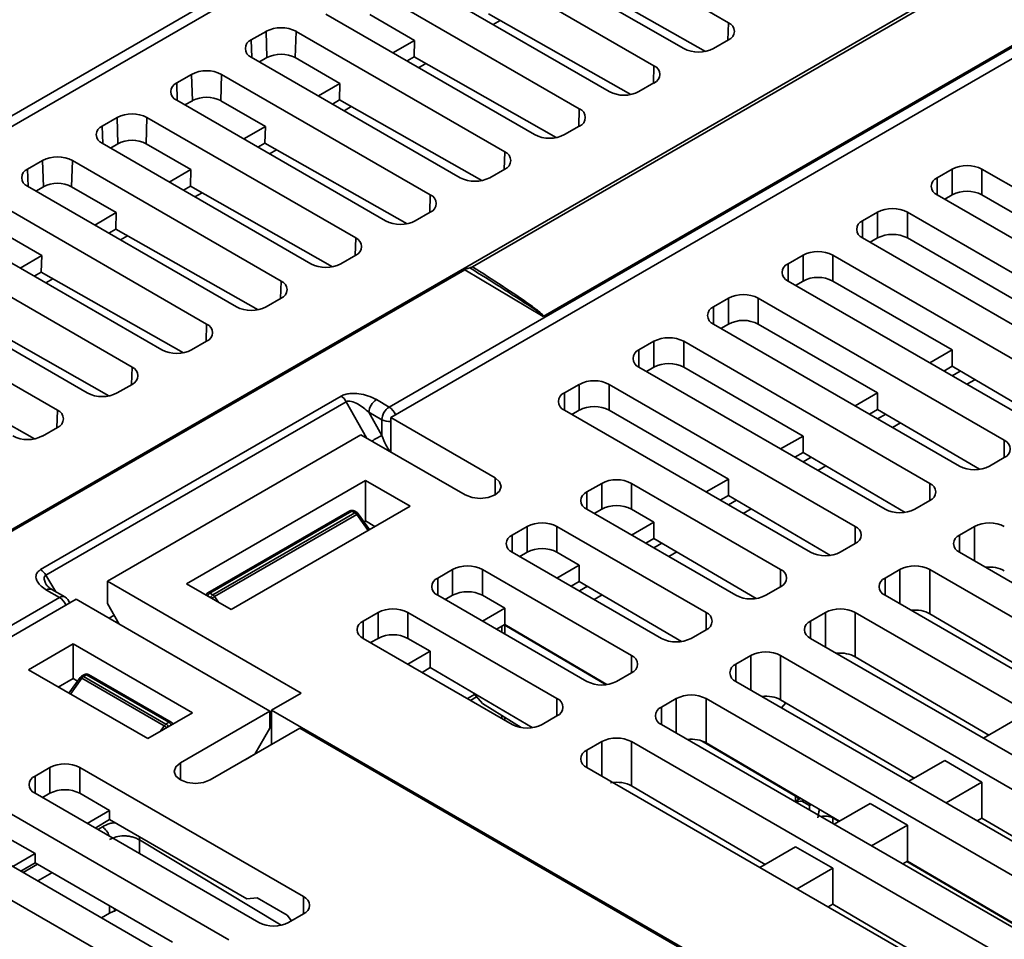
# Model space of a CAD drawing. Units: millimetres. Extents: x -1039 to -374, y 110 to 795.
# Drawn here: x -708 to -661, y 702 to 746 of the extents above; entities that cross this region are included whole.
import ezdxf

# ---------------------------------------------------------------- set-up
doc = ezdxf.new("R2010")
doc.units = ezdxf.units.MM
doc.layers.get('0').update_dxf_attribs({"lineweight": 18})

msp = doc.modelspace()

# ---------------------------------------------------------------- linework, layer by layer
at = {"color": 7, "linetype": 'Continuous', "lineweight": 35}
for p, q in [((-686.273, 734.08), (-602.264, 782.577)), ((-602.812, 782.418), (-711.683, 719.568)), ((-682.927, 731.724), (-598.051, 780.73)), ((-598.875, 780.164), (-690.222, 727.431)), ((-690.151, 726.937), (-598.476, 779.859)), ((-674.49, 760.659), (-756.846, 713.115)), ((-673.765, 760.57), (-756.096, 713.041)), ((-674.135, 745.653), (-684.035, 751.368)), ((-686.156, 750.143), (-676.257, 744.428)), ((-677.671, 743.612), (-687.57, 749.327)), ((-689.692, 748.102), (-679.792, 742.387)), ((-681.974, 748.113), (-675.229, 744.29)), ((-681.207, 741.571), (-691.106, 747.286)), ((-693.227, 746.061), (-683.328, 740.346)), ((-691.143, 746.039), (-689.022, 744.815)), ((-685.509, 746.072), (-678.764, 742.249)), ((-685.292, 745.562), (-684.954, 745.757)), ((-696.056, 745.244), (-696.763, 744.836)), ((-696.019, 743.998), (-696.056, 745.244)), ((-694.679, 743.998), (-694.642, 745.244)), ((-684.742, 739.53), (-694.642, 745.244)), ((-690.045, 744.224), (-689.022, 744.815)), ((-689.022, 744.815), (-689.045, 744.031)), ((-674.843, 744.428), (-674.135, 744.836)), ((-696.763, 744.02), (-686.863, 738.305)), ((-696.372, 743.794), (-696.019, 743.998)), ((-694.679, 743.998), (-692.557, 742.774)), ((-689.378, 743.839), (-689.045, 744.031)), ((-689.045, 744.031), (-682.3, 740.208)), ((-688.827, 743.521), (-688.489, 743.716)), ((-699.591, 743.203), (-700.298, 742.795)), ((-699.554, 741.957), (-699.591, 743.203)), ((-698.214, 741.957), (-698.177, 743.203)), ((-688.278, 737.489), (-698.177, 743.203)), ((-693.581, 742.183), (-692.557, 742.774)), ((-692.557, 742.774), (-692.581, 741.99)), ((-678.378, 742.387), (-677.671, 742.795)), ((-700.298, 741.979), (-690.399, 736.264)), ((-699.908, 741.753), (-699.554, 741.957)), ((-698.214, 741.957), (-696.093, 740.733)), ((-692.914, 741.798), (-692.581, 741.99)), ((-692.581, 741.99), (-685.835, 738.166)), ((-692.363, 741.48), (-692.025, 741.675)), ((-703.127, 741.162), (-703.834, 740.754)), ((-703.09, 739.916), (-703.127, 741.162)), ((-701.75, 739.916), (-701.713, 741.162)), ((-691.813, 735.448), (-701.713, 741.162)), ((-697.116, 740.142), (-696.093, 740.733)), ((-696.093, 740.733), (-696.116, 739.949)), ((-681.914, 740.346), (-681.207, 740.754)), ((-703.834, 739.938), (-693.934, 734.223)), ((-703.443, 739.712), (-703.09, 739.916)), ((-701.75, 739.916), (-699.628, 738.692)), ((-696.449, 739.757), (-696.116, 739.949)), ((-696.116, 739.949), (-689.371, 736.125)), ((-695.898, 739.439), (-695.56, 739.634)), ((-706.662, 739.121), (-707.369, 738.713)), ((-706.625, 737.875), (-706.662, 739.121)), ((-705.285, 737.875), (-705.248, 739.121)), ((-695.349, 733.407), (-705.248, 739.121)), ((-700.652, 738.101), (-699.628, 738.692)), ((-699.628, 738.692), (-699.652, 737.908)), ((-685.449, 738.305), (-684.742, 738.713)), ((-663.529, 738.713), (-664.236, 738.305)), ((-663.529, 737.488), (-663.529, 738.713)), ((-650.447, 731.978), (-662.115, 738.713)), ((-662.115, 737.488), (-662.115, 738.713)), ((-707.369, 737.897), (-697.47, 732.182)), ((-706.979, 737.671), (-706.625, 737.875)), ((-705.285, 737.875), (-703.164, 736.651)), ((-699.985, 737.716), (-699.652, 737.908)), ((-699.652, 737.908), (-692.906, 734.084)), ((-699.434, 737.398), (-699.096, 737.593)), ((-664.236, 737.489), (-652.569, 730.753)), ((-663.529, 737.488), (-663.882, 737.284)), ((-656.458, 734.223), (-662.115, 737.488)), ((-698.884, 731.366), (-708.784, 737.08)), ((-704.187, 736.06), (-703.164, 736.651)), ((-703.164, 736.651), (-703.187, 735.867)), ((-688.985, 736.264), (-688.278, 736.672)), ((-667.064, 736.672), (-667.771, 736.264)), ((-667.064, 735.447), (-667.064, 736.672)), ((-653.983, 729.937), (-665.65, 736.672)), ((-665.65, 735.447), (-665.65, 736.672)), ((-710.905, 735.856), (-701.005, 730.141)), ((-708.821, 735.834), (-706.699, 734.61)), ((-703.52, 735.675), (-703.187, 735.867)), ((-703.187, 735.867), (-696.442, 732.043)), ((-702.969, 735.357), (-702.631, 735.552)), ((-667.771, 735.448), (-656.104, 728.712)), ((-667.064, 735.447), (-667.418, 735.243)), ((-659.993, 732.182), (-665.65, 735.447)), ((-702.42, 729.325), (-712.319, 735.039)), ((-707.723, 734.019), (-706.699, 734.61)), ((-706.699, 734.61), (-706.723, 733.826)), ((-692.52, 734.223), (-691.813, 734.631)), ((-670.6, 734.631), (-671.307, 734.223)), ((-670.6, 733.406), (-670.6, 734.631)), ((-657.518, 727.896), (-669.186, 734.631)), ((-669.186, 733.406), (-669.186, 734.631)), ((-714.441, 733.815), (-704.541, 728.1)), ((-711.215, 719.757), (-686.641, 733.943)), ((-707.056, 733.634), (-706.723, 733.826)), ((-706.723, 733.826), (-699.977, 730.002)), ((-682.927, 731.724), (-686.641, 733.943)), ((-706.505, 733.316), (-706.167, 733.511)), ((-671.307, 733.407), (-659.64, 726.671)), ((-670.6, 733.406), (-670.953, 733.202)), ((-663.529, 730.141), (-669.186, 733.406)), ((-705.955, 727.284), (-715.855, 732.998)), ((-696.056, 732.182), (-695.349, 732.59)), ((-674.135, 732.59), (-674.843, 732.182)), ((-674.135, 731.365), (-674.135, 732.59)), ((-661.054, 725.855), (-672.721, 732.59)), ((-672.721, 731.365), (-672.721, 732.59)), ((-710.258, 731.785), (-703.513, 727.961)), ((-674.843, 731.366), (-663.175, 724.63)), ((-674.135, 731.365), (-674.489, 731.161)), ((-667.064, 728.1), (-672.721, 731.365)), ((-699.591, 730.141), (-698.884, 730.549)), ((-677.671, 730.549), (-678.378, 730.141)), ((-677.671, 729.324), (-677.671, 730.549)), ((-664.589, 723.814), (-676.257, 730.549)), ((-676.257, 729.324), (-676.257, 730.549)), ((-664.589, 729.529), (-663.529, 730.141)), ((-663.529, 729.364), (-663.529, 730.141)), ((-713.794, 729.744), (-707.048, 725.92)), ((-663.916, 729.14), (-663.529, 729.364)), ((-663.529, 729.364), (-658.687, 726.52)), ((-678.378, 729.325), (-666.711, 722.589)), ((-677.671, 729.324), (-678.024, 729.12)), ((-670.6, 726.059), (-676.257, 729.324)), ((-703.127, 728.1), (-702.42, 728.508)), ((-681.207, 728.508), (-681.914, 728.1)), ((-681.207, 727.283), (-681.207, 728.508)), ((-668.125, 721.773), (-679.792, 728.508)), ((-679.792, 727.283), (-679.792, 728.508)), ((-692.509, 727.949), (-706.755, 719.725)), ((-668.125, 727.488), (-667.064, 728.1)), ((-667.064, 727.323), (-667.064, 728.1)), ((-706.505, 719.461), (-692.259, 727.685)), ((-690.222, 727.431), (-690.833, 727.783)), ((-691.186, 727.182), (-690.576, 726.086)), ((-691.186, 727.182), (-690.576, 726.829)), ((-681.914, 727.284), (-670.246, 720.548)), ((-681.207, 727.283), (-681.56, 727.079)), ((-674.135, 724.018), (-679.792, 727.283)), ((-667.452, 727.099), (-667.064, 727.323)), ((-667.064, 727.323), (-662.223, 724.479)), ((-690.151, 726.937), (-685.202, 724.079)), ((-690.151, 725.304), (-690.151, 726.937)), ((-706.662, 726.059), (-705.955, 726.467)), ((-703.586, 719.181), (-691.566, 726.12)), ((-686.616, 723.263), (-691.566, 726.12)), ((-671.66, 725.446), (-670.6, 726.059)), ((-670.6, 725.281), (-670.6, 726.059)), ((-670.987, 725.058), (-670.6, 725.281)), ((-670.6, 725.281), (-665.758, 722.438)), ((-661.761, 724.63), (-661.054, 725.038)), ((-699.839, 719.058), (-691.353, 723.957)), ((-691.353, 723.957), (-689.232, 722.732)), ((-691.353, 722.03), (-691.353, 723.957)), ((-680.146, 723.814), (-680.853, 723.406)), ((-680.146, 722.589), (-680.146, 723.814)), ((-671.661, 719.732), (-678.732, 723.814)), ((-678.732, 722.589), (-678.732, 723.814)), ((-675.196, 723.405), (-674.135, 724.018)), ((-674.135, 723.24), (-674.135, 724.018)), ((-674.523, 723.017), (-674.135, 723.24)), ((-674.135, 723.24), (-669.294, 720.397)), ((-665.297, 722.589), (-664.589, 722.997)), ((-692.09, 722.508), (-698.826, 718.619)), ((-698.725, 718.61), (-691.99, 722.498)), ((-691.85, 722.417), (-698.586, 718.528)), ((-698.503, 718.448), (-691.766, 722.337)), ((-689.232, 722.732), (-697.717, 717.834)), ((-691.99, 722.498), (-691.85, 722.417)), ((-691.75, 722.427), (-691.89, 722.508)), ((-691.15, 721.625), (-691.688, 722.371)), ((-680.853, 722.589), (-673.782, 718.507)), ((-680.146, 722.589), (-680.499, 722.385)), ((-677.671, 721.977), (-678.732, 722.589)), ((-691.353, 722.03), (-691.416, 721.994)), ((-690.905, 721.767), (-691.353, 722.03)), ((-678.731, 721.364), (-677.671, 721.977)), ((-677.671, 721.199), (-677.671, 721.977)), ((-683.681, 721.773), (-684.388, 721.365)), ((-683.681, 720.548), (-683.681, 721.773)), ((-675.196, 717.691), (-682.267, 721.773)), ((-682.267, 720.548), (-682.267, 721.773)), ((-662.468, 721.773), (-663.175, 721.365)), ((-678.058, 720.976), (-677.671, 721.199)), ((-677.671, 721.199), (-672.829, 718.356)), ((-668.832, 720.548), (-668.125, 720.956)), ((-684.388, 720.548), (-677.317, 716.466)), ((-683.681, 720.548), (-684.035, 720.344)), ((-681.207, 719.936), (-682.267, 720.548)), ((-663.175, 720.548), (-645.851, 710.547)), ((-687.217, 719.732), (-687.924, 719.324)), ((-687.217, 718.507), (-687.217, 719.732)), ((-678.732, 715.65), (-685.803, 719.732)), ((-685.803, 718.507), (-685.803, 719.732)), ((-682.267, 719.323), (-681.207, 719.936)), ((-681.207, 719.158), (-681.207, 719.936)), ((-666.004, 719.732), (-666.711, 719.324)), ((-647.265, 709.731), (-664.589, 719.732)), ((-664.589, 717.634), (-664.589, 719.732)), ((-703.586, 719.181), (-694.394, 713.874)), ((-703.586, 718.119), (-703.586, 719.181)), ((-681.594, 718.935), (-681.207, 719.158)), ((-681.207, 719.158), (-676.365, 716.315)), ((-706.467, 718.758), (-705.856, 718.405)), ((-705.606, 718.43), (-706.217, 718.782)), ((-697.717, 717.834), (-699.839, 719.058)), ((-698.586, 718.528), (-698.725, 718.609)), ((-672.368, 718.507), (-671.661, 718.915)), ((-705.071, 718.323), (-735.229, 700.914)), ((-705.856, 718.405), (-735.223, 701.452)), ((-705.071, 718.323), (-695.879, 713.017)), ((-687.924, 718.507), (-680.853, 714.425)), ((-687.217, 718.507), (-687.57, 718.303)), ((-684.742, 717.895), (-685.803, 718.507)), ((-666.711, 718.507), (-649.387, 708.506)), ((-703.586, 718.119), (-703.021, 717.14)), ((-690.752, 717.691), (-691.46, 717.283)), ((-690.752, 716.466), (-690.752, 717.691)), ((-682.267, 713.609), (-689.338, 717.691)), ((-689.338, 716.466), (-689.338, 717.691)), ((-685.803, 717.282), (-684.742, 717.895)), ((-684.742, 717.117), (-684.742, 717.895)), ((-669.539, 717.691), (-670.246, 717.283)), ((-650.801, 707.69), (-668.125, 717.691)), ((-668.125, 715.592), (-668.125, 717.691)), ((-664.589, 717.634), (-658.26, 713.916)), ((-703.025, 717.147), (-703.029, 717.145)), ((-685.129, 716.894), (-684.742, 717.117)), ((-684.888, 717.033), (-684.888, 716.755)), ((-684.742, 717.117), (-679.901, 714.274)), ((-675.903, 716.466), (-675.196, 716.874)), ((-691.46, 716.466), (-684.388, 712.384)), ((-690.752, 716.466), (-691.106, 716.262)), ((-688.278, 715.854), (-689.338, 716.466)), ((-670.246, 716.466), (-652.922, 706.465)), ((-705.213, 716.201), (-707.334, 714.976)), ((-699.556, 712.935), (-705.213, 716.201)), ((-705.213, 714.565), (-705.213, 716.201)), ((-689.338, 715.241), (-688.278, 715.854)), ((-688.278, 715.076), (-688.278, 715.854)), ((-673.075, 715.65), (-673.782, 715.241)), ((-654.336, 705.649), (-671.661, 715.65)), ((-671.661, 713.551), (-671.661, 715.65)), ((-668.125, 715.592), (-661.795, 711.875)), ((-707.334, 714.976), (-701.677, 711.711)), ((-688.665, 714.853), (-688.278, 715.076)), ((-688.278, 715.076), (-683.436, 712.233)), ((-705.915, 714.157), (-705.213, 714.565)), ((-704.878, 714.615), (-705.416, 713.869)), ((-705.213, 714.565), (-705.002, 714.443)), ((-704.676, 714.752), (-704.816, 714.671)), ((-704.8, 714.581), (-700.892, 712.325)), ((-704.716, 714.661), (-704.577, 714.741)), ((-700.808, 712.405), (-704.716, 714.661)), ((-704.575, 714.741), (-700.669, 712.487)), ((-700.569, 712.496), (-704.476, 714.752)), ((-679.439, 714.425), (-678.732, 714.833)), ((-673.782, 714.425), (-656.458, 704.424)), ((-695.808, 713.058), (-694.394, 713.874)), ((-686.369, 713.527), (-686.077, 713.696)), ((-686.23, 713.874), (-685.804, 713.377)), ((-676.61, 713.609), (-677.317, 713.2)), ((-657.872, 703.608), (-675.196, 713.609)), ((-675.196, 711.51), (-675.196, 713.609)), ((-671.661, 713.551), (-665.331, 709.833)), ((-695.879, 713.017), (-700.122, 710.568)), ((-695.879, 713.017), (-695.879, 712.205)), ((-667.524, 696.729), (-695.808, 713.058)), ((-695.808, 711.425), (-695.808, 713.058)), ((-685.804, 713.377), (-683.959, 712.238)), ((-671.414, 713.407), (-671.623, 713.179)), ((-701.677, 711.711), (-699.556, 712.935)), ((-695.808, 712.705), (-695.879, 712.747)), ((-684.888, 712.812), (-684.888, 712.673)), ((-682.974, 712.384), (-682.267, 712.792)), ((-662.044, 711.731), (-660.347, 712.711)), ((-700.669, 712.485), (-700.808, 712.405)), ((-698.707, 709.751), (-694.465, 712.2)), ((-696.589, 710.976), (-695.879, 712.205)), ((-694.465, 712.2), (-667.665, 696.729)), ((-677.317, 712.384), (-659.993, 702.383)), ((-680.146, 711.568), (-680.853, 711.159)), ((-661.408, 701.567), (-678.732, 711.568)), ((-678.732, 709.469), (-678.732, 711.568)), ((-675.196, 711.51), (-668.866, 707.792)), ((-697.051, 710.708), (-696.589, 710.976)), ((-665.579, 709.69), (-663.882, 710.67)), ((-662.115, 709.649), (-663.882, 710.67)), ((-706.309, 710.343), (-707.016, 709.935)), ((-706.309, 709.118), (-706.309, 710.343)), ((-694.288, 704.22), (-704.895, 710.343)), ((-704.895, 709.118), (-704.895, 710.343)), ((-680.853, 710.343), (-663.529, 700.342)), ((-678.732, 709.469), (-672.402, 705.751)), ((-663.812, 708.669), (-662.115, 709.649)), ((-662.115, 707.945), (-662.115, 709.649)), ((-707.016, 709.118), (-696.409, 702.995)), ((-706.309, 709.118), (-706.662, 708.914)), ((-703.48, 708.302), (-704.895, 709.118)), ((-670.717, 708.88), (-670.982, 708.727)), ((-670.65, 708.746), (-670.298, 708.537)), ((-669.115, 707.649), (-667.418, 708.629)), ((-665.65, 707.608), (-667.418, 708.629)), ((-697.824, 702.179), (-708.43, 708.302)), ((-704.541, 707.69), (-703.48, 708.302)), ((-704.165, 707.473), (-703.48, 707.871)), ((-703.48, 707.871), (-703.48, 708.302)), ((-703.48, 707.871), (-696.97, 704.113)), ((-662.335, 707.817), (-662.115, 707.945)), ((-662.115, 707.945), (-655.837, 704.257)), ((-667.347, 706.628), (-665.65, 707.608)), ((-665.65, 705.903), (-665.65, 707.608)), ((-710.551, 707.077), (-699.945, 700.954)), ((-707.016, 706.261), (-708.43, 707.077)), ((-672.65, 705.608), (-670.953, 706.587)), ((-669.186, 705.567), (-670.953, 706.587)), ((-701.359, 700.138), (-711.966, 706.261)), ((-708.076, 705.649), (-707.016, 706.261)), ((-707.016, 705.816), (-707.016, 706.261)), ((-707.689, 705.425), (-707.016, 705.816)), ((-707.016, 705.816), (-700.505, 702.057)), ((-670.883, 704.587), (-669.186, 705.567)), ((-669.186, 703.862), (-669.186, 705.567)), ((-665.871, 705.776), (-665.65, 705.903)), ((-665.65, 705.903), (-659.372, 702.216)), ((-696.97, 704.113), (-696.48, 704.156)), ((-696.48, 704.156), (-695.066, 703.34)), ((-669.406, 703.735), (-669.186, 703.862)), ((-669.186, 703.862), (-662.908, 700.175)), ((-703.861, 703.215), (-703.48, 703.435)), ((-703.246, 703.64), (-703.256, 703.532)), ((-703.256, 703.532), (-703.158, 703.589)), ((-695.066, 703.34), (-694.854, 703.077)), ((-694.995, 702.995), (-694.288, 703.404))]:
    msp.add_line(p, q, dxfattribs=at)
at = {"color": 8, "linetype": 'Continuous', "lineweight": 35}
for p, q in [((-674.16, 744.822), (-674.135, 745.653)), ((-696.738, 744.006), (-696.763, 744.836)), ((-677.696, 742.781), (-677.671, 743.612)), ((-700.274, 741.965), (-700.298, 742.795)), ((-681.231, 740.74), (-681.207, 741.571)), ((-703.809, 739.924), (-703.834, 740.754)), ((-684.767, 738.699), (-684.742, 739.53)), ((-707.345, 737.883), (-707.369, 738.713)), ((-664.236, 737.489), (-664.236, 738.305)), ((-688.302, 736.658), (-688.278, 737.489)), ((-667.771, 735.448), (-667.771, 736.264)), ((-691.838, 734.617), (-691.813, 735.448)), ((-671.307, 733.407), (-671.307, 734.223)), ((-695.373, 732.576), (-695.349, 733.407)), ((-674.843, 731.366), (-674.843, 732.182)), ((-698.909, 730.535), (-698.884, 731.366)), ((-678.378, 729.325), (-678.378, 730.141)), ((-702.444, 728.494), (-702.42, 729.325)), ((-663.528, 728.916), (-663.144, 729.138)), ((-662.446, 728.728), (-662.824, 728.51)), ((-681.914, 727.284), (-681.914, 728.1)), ((-691.301, 725.968), (-692.259, 727.685)), ((-705.98, 726.453), (-705.955, 727.284)), ((-667.064, 726.875), (-666.68, 727.097)), ((-665.982, 726.687), (-666.36, 726.469)), ((-661.054, 725.038), (-661.054, 725.855)), ((-690.234, 725.351), (-690.213, 725.377)), ((-690.213, 725.377), (-690.213, 725.339)), ((-670.599, 724.834), (-670.216, 725.056)), ((-669.518, 724.646), (-669.895, 724.428)), ((-685.202, 723.263), (-685.202, 724.079)), ((-664.589, 722.997), (-664.589, 723.814)), ((-680.853, 722.589), (-680.853, 723.406)), ((-674.135, 722.793), (-673.751, 723.015)), ((-691.766, 722.337), (-691.222, 721.583)), ((-673.053, 722.605), (-673.431, 722.387)), ((-668.125, 720.956), (-668.125, 721.773)), ((-662.468, 720.14), (-662.468, 721.773)), ((-684.388, 720.548), (-684.388, 721.365)), ((-677.671, 720.752), (-677.287, 720.974)), ((-663.175, 720.548), (-663.175, 721.365)), ((-676.589, 720.564), (-676.966, 720.346)), ((-671.661, 718.915), (-671.661, 719.732)), ((-666.004, 718.099), (-666.004, 719.732)), ((-706.505, 719.461), (-706.037, 718.678)), ((-687.924, 718.507), (-687.924, 719.324)), ((-666.711, 718.507), (-666.711, 719.324)), ((-681.206, 718.711), (-680.822, 718.933)), ((-698.32, 718.182), (-698.503, 718.448)), ((-680.124, 718.523), (-680.502, 718.305)), ((-675.196, 716.874), (-675.196, 717.691)), ((-669.539, 716.058), (-669.539, 717.691)), ((-703.266, 717.564), (-703.51, 717.422)), ((-703.089, 717.257), (-703.157, 717.218)), ((-691.46, 716.466), (-691.46, 717.283)), ((-670.246, 716.466), (-670.246, 717.283)), ((-684.766, 717.104), (-684.742, 717.089)), ((-684.741, 717.117), (-684.742, 717.089)), ((-684.742, 717.089), (-684.742, 716.67)), ((-679.94, 714.268), (-684.742, 717.089)), ((-678.732, 714.833), (-678.732, 715.65)), ((-673.075, 714.017), (-673.075, 715.65)), ((-673.782, 714.425), (-673.782, 715.241)), ((-705.344, 713.827), (-704.8, 714.581)), ((-686.174, 713.809), (-686.515, 713.612)), ((-682.267, 712.792), (-682.267, 713.609)), ((-676.61, 711.976), (-676.61, 713.609)), ((-677.317, 712.384), (-677.317, 713.2)), ((-684.742, 712.721), (-684.742, 712.588)), ((-700.892, 712.325), (-701.074, 712.059)), ((-670.953, 708.99), (-675.406, 711.605)), ((-680.853, 710.343), (-680.853, 711.159)), ((-680.146, 709.935), (-680.146, 711.568)), ((-700.122, 709.751), (-700.122, 710.568)), ((-707.016, 709.118), (-707.016, 709.935)), ((-670.953, 708.743), (-670.953, 708.983)), ((-670.569, 708.793), (-670.65, 708.746)), ((-670.298, 708.537), (-670.216, 708.585)), ((-668.891, 707.778), (-669.186, 707.951)), ((-669.186, 707.951), (-669.186, 707.69)), ((-704.046, 707.404), (-703.826, 707.531)), ((-702.066, 706.907), (-695.351, 702.863)), ((-702.066, 706.907), (-702.066, 706.261)), ((-707.581, 705.363), (-706.906, 705.752)), ((-659.428, 702.22), (-665.675, 705.889)), ((-706.216, 705.354), (-706.891, 704.964)), ((-694.288, 703.404), (-694.288, 704.22)), ((-703.48, 703.775), (-703.48, 703.435))]:
    msp.add_line(p, q, dxfattribs=at)
at = {"color": 7, "linetype": 'Continuous', "lineweight": 35}
for points in [[(-690.576, 726.829), (-690.576, 726.413), (-690.576, 726.086)], [(-685.202, 724.079), (-684.985, 723.892), (-684.909, 723.671), (-684.985, 723.45), (-685.202, 723.263), (-685.526, 723.138), (-685.909, 723.094), (-686.291, 723.138), (-686.616, 723.263)], [(-700.122, 710.568), (-700.338, 710.38), (-700.415, 710.159), (-700.338, 709.938), (-700.122, 709.751), (-699.797, 709.626), (-699.415, 709.582), (-699.032, 709.626), (-698.707, 709.751)]]:
    msp.add_lwpolyline(points, dxfattribs=at)
at = {"color": 8, "linetype": 'Continuous', "lineweight": 35}
msp.add_lwpolyline([(-702.066, 706.907), (-702.057, 706.989), (-702.044, 707.042)], dxfattribs=at)
at = {"color": 7, "linetype": 'Continuous', "lineweight": 35}
for centre, radius, start, end in [((-695.349, 743.88), 1.537, 62.6093, 117.3907), ((-674.29, 745.244), 0.437, 290.7836, 69.2157), ((-696.608, 744.428), 0.437, 110.7831, 249.2162), ((-675.55, 745.793), 1.537, 242.6093, 297.391), ((-695.349, 742.705), 1.457, 62.61, 117.39), ((-698.884, 741.839), 1.537, 62.6098, 117.3905), ((-677.826, 743.203), 0.437, 290.7828, 69.2164), ((-700.143, 742.387), 0.437, 110.7831, 249.2162), ((-698.884, 740.664), 1.457, 62.6097, 117.3903), ((-679.085, 743.752), 1.537, 242.6097, 297.3906), ((-681.361, 741.162), 0.437, 290.7828, 69.2164), ((-702.42, 739.798), 1.537, 62.6096, 117.3906), ((-703.679, 740.346), 0.437, 110.7828, 249.2165), ((-702.42, 738.623), 1.457, 62.6101, 117.3901), ((-682.621, 741.711), 1.537, 242.6092, 297.3908), ((-705.955, 737.757), 1.537, 62.6092, 117.3908), ((-684.897, 739.121), 0.437, 290.7827, 69.2173), ((-707.215, 738.305), 0.437, 110.7831, 249.2162), ((-662.822, 737.348), 1.537, 62.6102, 117.39), ((-686.156, 739.67), 1.537, 242.6097, 297.3906), ((-664.081, 737.897), 0.437, 110.7825, 249.2171), ((-705.955, 736.582), 1.457, 62.61, 117.39), ((-688.432, 737.08), 0.437, 290.7828, 69.2164), ((-662.822, 736.124), 1.537, 62.6102, 117.39), ((-666.357, 735.307), 1.537, 62.6097, 117.3904), ((-689.692, 737.629), 1.537, 242.6097, 297.3906), ((-667.617, 735.856), 0.437, 110.7832, 249.2164), ((-691.968, 735.039), 0.437, 290.7825, 69.2168), ((-666.357, 734.083), 1.537, 62.6097, 117.3904), ((-669.893, 733.266), 1.537, 62.6097, 117.3904), ((-693.227, 735.588), 1.537, 242.6095, 297.3907), ((-671.152, 733.815), 0.437, 110.7831, 249.2173), ((-669.893, 732.042), 1.537, 62.6097, 117.3904), ((-695.504, 732.998), 0.437, 290.7824, 69.2176), ((-673.428, 731.225), 1.537, 62.6093, 117.3906), ((-696.763, 733.547), 1.537, 242.6097, 297.3906), ((-674.688, 731.774), 0.437, 110.7832, 249.2164), ((-699.039, 730.957), 0.437, 290.7828, 69.2164), ((-673.428, 730.001), 1.537, 62.6093, 117.3906), ((-676.964, 729.184), 1.537, 62.6097, 117.3904), ((-700.298, 731.506), 1.537, 242.6091, 297.3909), ((-678.223, 729.733), 0.437, 110.7832, 249.2164), ((-676.964, 727.96), 1.537, 62.6097, 117.3904), ((-702.575, 728.916), 0.437, 290.7825, 69.2168), ((-680.499, 727.143), 1.537, 62.6096, 117.3905), ((-703.834, 729.465), 1.537, 242.6095, 297.3907), ((-692.89, 727.337), 0.721, 28.8562, 58.0457), ((-681.759, 727.692), 0.437, 110.7829, 249.2167), ((-690.417, 727.134), 0.771, 122.673, 176.4607), ((-706.11, 726.875), 0.437, 290.7824, 69.2176), ((-689.806, 726.781), 0.771, 122.673, 176.4607), ((-680.499, 725.919), 1.537, 62.6096, 117.3905), ((-707.369, 727.424), 1.537, 242.6097, 297.3906), ((-661.209, 725.447), 0.437, 290.7831, 69.2173), ((-662.468, 725.995), 1.537, 242.6097, 297.3904), ((-679.439, 722.449), 1.537, 62.6093, 117.3906), ((-664.744, 723.406), 0.437, 290.7832, 69.2164), ((-680.698, 722.997), 0.437, 110.7835, 249.2161), ((-691.99, 722.335), 0.2, 60.0027, 119.9973), ((-691.993, 722.184), 0.273, 34.0885, 58.5286), ((-691.85, 722.254), 0.2, 35.8025, 60.0027), ((-679.439, 721.224), 1.537, 62.6093, 117.3906), ((-666.004, 723.954), 1.537, 242.6097, 297.3904), ((-682.974, 720.408), 1.537, 62.6099, 117.3902), ((-661.761, 720.408), 1.537, 62.6097, 117.3903), ((-668.28, 721.365), 0.437, 290.7829, 69.2167), ((-684.234, 720.956), 0.437, 110.7831, 249.2173), ((-663.02, 720.956), 0.437, 110.7834, 249.2164), ((-682.974, 719.183), 1.537, 62.6099, 117.3902), ((-669.539, 721.913), 1.537, 242.6096, 297.3905), ((-707.136, 719.113), 0.721, 28.8562, 58.0457), ((-686.51, 718.367), 1.537, 62.6097, 117.3904), ((-671.815, 719.324), 0.437, 290.7828, 69.2175), ((-665.297, 718.367), 1.537, 62.6096, 117.3905), ((-687.769, 718.915), 0.437, 110.7832, 249.2164), ((-666.556, 718.915), 0.437, 110.7831, 249.2167), ((-698.726, 718.446), 0.2, 119.9973, 157.4266), ((-686.51, 717.142), 1.537, 62.6097, 117.3904), ((-705.856, 717.997), 0.5, 17.3294, 60.0027), ((-698.729, 718.295), 0.273, 34.0885, 58.5286), ((-673.075, 719.872), 1.537, 242.6097, 297.3904), ((-690.045, 716.326), 1.537, 62.6093, 117.3906), ((-675.351, 717.283), 0.437, 290.7832, 69.2164), ((-668.832, 716.326), 1.537, 62.6092, 117.3906), ((-691.305, 716.874), 0.437, 110.7835, 249.2161), ((-670.091, 716.874), 0.437, 110.7834, 249.2164), ((-690.045, 715.101), 1.537, 62.6093, 117.3906), ((-676.61, 717.831), 1.537, 242.6092, 297.3907), ((-672.368, 714.285), 1.537, 62.6097, 117.3903), ((-678.887, 715.241), 0.437, 290.7829, 69.2167), ((-673.627, 714.833), 0.437, 110.783, 249.2176), ((-704.716, 714.498), 0.2, 119.9973, 144.1975), ((-704.574, 714.428), 0.273, 121.4729, 145.9107), ((-704.576, 714.579), 0.2, 60.0027, 119.9973), ((-680.146, 715.79), 1.537, 242.6096, 297.3905), ((-682.422, 713.2), 0.437, 290.7828, 69.2175), ((-675.903, 712.244), 1.537, 62.6096, 117.3905), ((-677.162, 712.792), 0.437, 110.7831, 249.2167), ((-700.666, 712.172), 0.273, 121.4729, 145.9107), ((-700.669, 712.323), 0.2, 22.5765, 60.0027), ((-683.681, 713.749), 1.537, 242.6097, 297.3904), ((-679.439, 710.203), 1.537, 62.6092, 117.3906), ((-680.698, 710.751), 0.437, 110.7834, 249.2164), ((-705.602, 708.978), 1.537, 62.6097, 117.3903), ((-706.861, 709.527), 0.437, 110.7834, 249.2166), ((-705.602, 707.754), 1.537, 62.6097, 117.3903), ((-670.062, 708.983), 0.891, 179.5486, 180.0055), ((-694.443, 703.812), 0.437, 290.7837, 69.2161), ((-695.702, 704.36), 1.537, 242.6098, 297.3903)]:
    msp.add_arc(centre, radius, start, end, dxfattribs=at)
at = {"color": 8, "linetype": 'Continuous', "lineweight": 35}
for centre, radius, start, end in [((-690.635, 726.786), 0.765, 21.6335, 57.3675), ((-690.227, 727.541), 0.793, 243.9025, 275.4532), ((-707.624, 755.859), 34.309, 298.8924, 299.7954), ((-692.048, 722.418), 0.0989, 53.8137, 114.8767), ((-691.932, 722.421), 0.0961, 64.1479, 127.1617), ((-691.792, 722.34), 0.0961, 64.1513, 127.1583), ((-691.67, 722.219), 0.153, 96.8865, 129.3961), ((-706.321, 718.559), 0.247, 65.0829, 126.2269), ((-698.568, 718.358), 0.297, 121.9762, 155.5675), ((-698.784, 718.532), 0.0968, 52.4712, 115.7153), ((-705.711, 718.206), 0.247, 65.0829, 126.2269), ((-706.269, 717.76), 0.765, 21.6335, 57.3675), ((-698.424, 718.274), 0.302, 122.4768, 155.3011), ((-697.842, 717.276), 1.346, 119.4026, 126.1055), ((-704.897, 714.463), 0.153, 50.6097, 83.1082), ((-704.774, 714.584), 0.0962, 52.8702, 115.8217), ((-704.635, 714.662), 0.0995, 53.4299, 114.7581), ((-704.518, 714.665), 0.0968, 64.3062, 127.5058), ((-701.56, 711.142), 1.358, 53.9244, 60.5654), ((-700.97, 712.151), 0.302, 24.6987, 57.5247), ((-700.61, 712.405), 0.0995, 65.2641, 126.5479), ((-700.827, 712.235), 0.297, 24.4321, 58.025), ((-671.073, 708.744), 0.273, 17.2432, 64.0002), ((-671.071, 708.738), 0.272, 18.6357, 64.4117), ((-669.546, 707.246), 0.795, 63.0312, 104.7876), ((-669.543, 707.248), 0.789, 63.0901, 104.6735), ((-704.256, 706.881), 0.779, 15.7396, 56.5087)]:
    msp.add_arc(centre, radius, start, end, dxfattribs=at)
at = {"color": 7, "linetype": 'Continuous', "lineweight": 35}
for centre, major_axis, ratio, start_param, end_param in [((-661.761, 719.266), (1, -0.008), 0.582304, 0.789838, 1.762788), ((-665.297, 717.225), (1, -0.008), 0.582304, 0.789838, 1.762788), ((-668.832, 715.184), (1, -0.008), 0.582304, 0.789838, 1.762788), ((-672.368, 713.143), (1, -0.008), 0.582304, 0.789838, 1.762788), ((-675.903, 711.102), (1, -0.008), 0.582304, 0.789838, 1.762788), ((-679.439, 709.061), (1, -0.008), 0.582304, 0.789838, 1.863012), ((-670.653, 708.34), (0.705, -0.004), 0.576304, 1.569851, 2.011337), ((-670.301, 708.131), (0.003, 0.579), 0.001616, 5.067664, 5.490088), ((-668.832, 708.155), (0.247, 0.435), 0.582396, 2.34283, 2.351557), ((-702.773, 703.012), (1, -0.016), 0.587941, 2.083991, 2.36515)]:
    msp.add_ellipse(centre, major_axis=major_axis, ratio=ratio, start_param=start_param, end_param=end_param, dxfattribs=at)
at = {"color": 8, "linetype": 'Continuous', "lineweight": 35}
msp.add_ellipse((-669.539, 708.571), major_axis=(0.314, 0.735), ratio=0.222281, start_param=1.972088, end_param=2.644099, dxfattribs=at)
at = {"color": 7, "linetype": 'Continuous', "lineweight": 35}
for points, knots in [([(-686.641, 733.943), (-686.594, 733.967), (-686.511, 734.011), (-686.431, 734.027), (-686.396, 734.034)], [0, 0, 0, 0, 0.1472231, 0.2629548, 0.2629548, 0.2629548, 0.2629548]), ([(-686.396, 734.034), (-686.373, 734.039), (-686.333, 734.047), (-686.291, 734.07), (-686.273, 734.08)], [0, 0, 0, 0, 0.0739038, 0.1319975, 0.1319975, 0.1319975, 0.1319975]), ([(-682.927, 731.724), (-682.927, 731.726), (-682.926, 731.728), (-682.929, 731.748), (-683.099, 731.912), (-684.238, 732.677), (-685.415, 733.417), (-686.396, 734.034)], [0, 0, 0, 0, 0.005066, 0.011309, 0.081196, 0.765541, 4.178061, 4.178061, 4.178061, 4.178061]), ([(-686.273, 734.08), (-685.325, 733.478), (-684.2, 732.765), (-683.128, 731.975), (-682.947, 731.802), (-682.918, 731.751), (-682.919, 731.734), (-682.923, 731.728), (-682.926, 731.725), (-682.927, 731.724)], [0, 0, 0, 0, 3.282273, 3.891492, 4.049653, 4.094136, 4.109054, 4.115223, 4.120909, 4.120909, 4.120909, 4.120909]), ([(-692.509, 727.949), (-692.448, 727.979), (-692.324, 728.038), (-692.026, 728.088), (-691.648, 728.071), (-691.209, 727.971), (-690.965, 727.849), (-690.833, 727.783)], [0, 0, 0, 0, 0.221185, 0.446857, 0.848692, 1.261469, 1.746712, 1.746712, 1.746712, 1.746712]), ([(-692.259, 727.685), (-692.244, 727.692), (-692.214, 727.708), (-692.133, 727.72), (-691.96, 727.699), (-691.598, 727.54), (-691.354, 727.328), (-691.186, 727.182)], [0, 0, 0, 0, 0.05667, 0.116404, 0.254374, 0.559041, 1.236846, 1.236846, 1.236846, 1.236846]), ([(-690.576, 726.086), (-690.517, 725.929), (-690.421, 725.67), (-690.272, 725.46), (-690.213, 725.377)], [0, 0, 0, 0, 0.4842811, 0.799083, 0.799083, 0.799083, 0.799083]), ([(-706.467, 718.758), (-706.561, 718.818), (-706.734, 718.931), (-706.896, 719.119), (-706.975, 719.29), (-706.983, 719.454), (-706.921, 719.607), (-706.806, 719.689), (-706.755, 719.725)], [0, 0, 0, 0, 0.284165, 0.527, 0.732266, 0.900986, 1.103594, 1.266943, 1.266943, 1.266943, 1.266943]), ([(-706.212, 718.78), (-706.28, 718.823), (-706.41, 718.906), (-706.463, 718.984), (-706.488, 719.022)], [0, 0, 0, 0, 0.191192, 0.3712255, 0.3712255, 0.3712255, 0.3712255]), ([(-703.48, 706.933), (-703.384, 706.979), (-703.187, 707.072), (-702.865, 707.106), (-702.604, 707.09), (-702.409, 707.054), (-702.223, 706.994), (-702.119, 706.936), (-702.066, 706.907)], [0, 0, 0, 0, 0.34618, 0.706464, 0.892893, 1.083005, 1.276821, 1.474376, 1.474376, 1.474376, 1.474376])]:
    msp.add_open_spline(points, degree=3, knots=knots, dxfattribs=at)
at = {"color": 8, "linetype": 'Continuous', "lineweight": 35}
for points, knots in [([(-706.469, 718.998), (-706.48, 719.014), (-706.529, 719.084), (-706.57, 719.192), (-706.589, 719.306), (-706.578, 719.378), (-706.551, 719.43), (-706.519, 719.451), (-706.505, 719.461)], [0, 0, 0, 0, 0.0523263, 0.2328332, 0.3309231, 0.4051615, 0.4646784, 0.51768, 0.51768, 0.51768, 0.51768]), ([(-703.826, 707.531), (-703.718, 707.59), (-703.544, 707.684), (-703.316, 707.715), (-703.231, 707.727)], [0, 0, 0, 0, 0.3954897, 0.6322063, 0.6322063, 0.6322063, 0.6322063])]:
    msp.add_open_spline(points, degree=3, knots=knots, dxfattribs=at)

doc.saveas('drawing.dxf')
